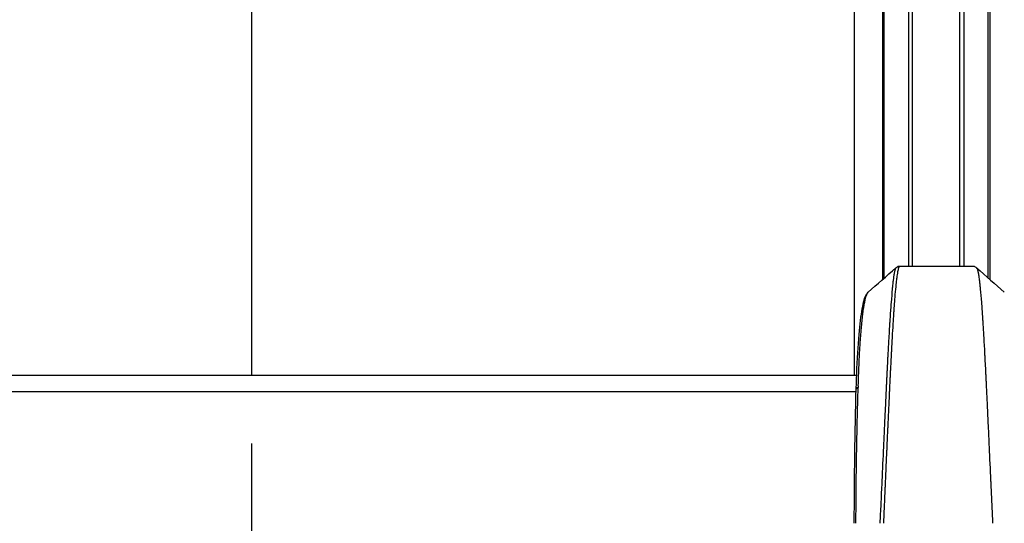
# Model space of a CAD drawing. Extents: x 0 to 12600, y 0 to 8910.
# Drawn here: x 2945 to 3125, y 4657 to 4749 of the extents above; entities that cross this region are included whole.
import ezdxf

# ---------------------------------------------------------------- set-up
doc = ezdxf.new("R2010")
doc.units = 0
doc.header["$LTSCALE"] = 9
doc.linetypes.add('HIDDEN2', pattern=[4.7625, 3.175, -1.5875])
for name, color, linetype in [('P001', 131, 'CONTINUOUS'), ('P019', 71, 'CONTINUOUS'), ('P901', 135, 'CONTINUOUS'), ('P919', 75, 'CONTINUOUS')]:
    doc.layers.add(name, color=color, linetype=linetype)

msp = doc.modelspace()

# ---------------------------------------------------------------- linework, layer by layer
at = {"layer": 'P001'}
for p, q in [((3097.83, 4813.59), (3097.83, 4683.59)), ((3106.17, 4703.59), (3119.42, 4703.59)), ((3098.26, 4683.59), (1757.8, 4683.59)), ((3103.3, 4673.77), (3103.3, 4673.77)), ((3122.3, 4673.77), (3122.3, 4673.77))]:
    msp.add_line(p, q, dxfattribs=at)
for points, knots in [([(3105.42, 4703.29), (3105.51, 4703.37), (3105.62, 4703.45), (3105.81, 4703.53), (3105.87, 4703.55), (3105.97, 4703.58), (3106.03, 4703.58), (3106.11, 4703.59), (3106.14, 4703.59), (3106.16, 4703.59), (3106.16, 4703.59), (3106.17, 4703.59), (3106.17, 4703.59), (3106.17, 4703.59), (3106.17, 4703.59), (3106.17, 4703.59), (3106.17, 4703.59), (3106.17, 4703.59), (3106.18, 4703.59), (3106.18, 4703.59), (3106.18, 4703.59), (3106.18, 4703.59), (3106.18, 4703.59), (3106.18, 4703.59)], [0, 0, 0, 0, 0.086461, 0.086461, 0.120528, 0.120528, 0.1458775, 0.1458775, 0.1589375, 0.1589375, 0.162632, 0.162632, 0.163942, 0.163942, 0.1644798, 0.1644798, 0.1647487, 0.1647487, 0.1648832, 0.1648832, 0.1649, 0.1649, 0.1649101, 0.1649101, 0.1649101, 0.1649101]), ([(3106.17, 4703.59), (3106.17, 4703.59), (3106.17, 4703.59), (3106.17, 4703.59), (3106.17, 4703.59), (3106.18, 4703.59), (3106.18, 4703.59), (3106.18, 4703.59), (3106.18, 4703.59), (3106.18, 4703.59), (3106.19, 4703.59), (3106.19, 4703.59), (3106.2, 4703.59), (3106.2, 4703.59), (3106.2, 4703.59), (3106.2, 4703.59)], [0.567876929, 0.567876929, 0.567876929, 0.567876929, 0.567896806, 0.567896806, 0.567896806, 0.568871756, 0.568871756, 0.568871756, 0.5703125, 0.5703125, 0.5703125, 0.572725201, 0.572725201, 0.572725201, 0.574229342, 0.574229342, 0.574229342, 0.574229342]), ([(3119.39, 4703.59), (3119.39, 4703.59), (3119.39, 4703.59), (3119.4, 4703.59), (3119.4, 4703.59), (3119.4, 4703.59), (3119.4, 4703.59), (3119.4, 4703.59), (3119.4, 4703.59), (3119.41, 4703.59), (3119.41, 4703.59), (3119.41, 4703.59), (3119.41, 4703.59), (3119.41, 4703.59), (3119.41, 4703.59), (3119.41, 4703.59), (3119.41, 4703.59), (3119.41, 4703.59)], [0, 0, 0, 0, 0.01326207, 0.01326207, 0.02078262, 0.02078262, 0.0245429, 0.0245429, 0.02830319, 0.02830319, 0.04334496, 0.04334496, 0.04381499, 0.04381499, 0.04387375, 0.04387375, 0.043909, 0.043909, 0.043909, 0.043909]), ([(3119.41, 4703.59), (3119.41, 4703.59), (3119.4, 4703.59), (3119.4, 4703.59), (3119.39, 4703.59), (3119.39, 4703.59), (3119.39, 4703.59)], [0.570338704, 0.570338704, 0.570338704, 0.570338704, 0.572725201, 0.572725201, 0.572725201, 0.574229342, 0.574229342, 0.574229342, 0.574229342]), ([(3119.41, 4703.59), (3119.41, 4703.59), (3119.41, 4703.59), (3119.42, 4703.59), (3119.42, 4703.59), (3119.42, 4703.59), (3119.42, 4703.59), (3119.42, 4703.59), (3119.42, 4703.59), (3119.42, 4703.59), (3119.42, 4703.59), (3119.42, 4703.59), (3119.43, 4703.59), (3119.45, 4703.59), (3119.47, 4703.59), (3119.53, 4703.59), (3119.55, 4703.59), (3119.66, 4703.57), (3119.74, 4703.55), (3119.96, 4703.46), (3120.08, 4703.37), (3120.18, 4703.29)], [0.0129014, 0.0129014, 0.0129014, 0.0129014, 0.0227809, 0.0227809, 0.0227918, 0.0227918, 0.0228791, 0.0228791, 0.023055, 0.023055, 0.0234328, 0.0234328, 0.0264586, 0.0264586, 0.0405401, 0.0405401, 0.0498181, 0.0498181, 0.0963604, 0.0963604, 0.1876081, 0.1876081, 0.1876081, 0.1876081]), ([(3098.18, 4681.19), (3098.21, 4682.11), (3098.24, 4683.03), (3098.38, 4686.56), (3098.53, 4689.02), (3098.87, 4692.95), (3099.07, 4694.54), (3099.5, 4696.99), (3099.67, 4697.82), (3100.16, 4698.59), (3100.25, 4698.71), (3100.36, 4698.82)], [0, 0, 0, 0, 0.293292, 0.293292, 1.165267, 1.165267, 1.956897, 1.956897, 2.770756, 2.770756, 2.913747, 2.913747, 2.913747, 2.913747])]:
    msp.add_open_spline(points, degree=3, knots=knots, dxfattribs=at)
for points in [[(3106.18, 4703.59), (3106.19, 4703.59), (3106.19, 4703.59), (3106.2, 4703.59)], [(3100.36, 4698.82), (3101.97, 4700.33), (3103.78, 4701.73), (3105.42, 4703.29)], [(3120.18, 4703.29), (3121.81, 4701.73), (3123.62, 4700.33), (3125.23, 4698.82)], [(3103.8, 4684.46), (3103.8, 4684.46), (3103.8, 4684.46), (3103.8, 4684.46)], [(3121.79, 4684.46), (3121.79, 4684.46), (3121.79, 4684.46), (3121.79, 4684.46)], [(3097.83, 4656.59), (3097.84, 4664.9), (3097.95, 4673.31), (3098.18, 4681.19)]]:
    msp.add_open_spline(points, degree=3, dxfattribs=at)
at = {"layer": 'P019'}
msp.add_lwpolyline([(2987.8, 4683.59), (2987.8, 4813.59)], dxfattribs=at)
at = {"layer": 'P901'}
for p, q in [((3097.84, 4683.59), (3097.84, 4813.59)), ((3107.75, 4793.59), (3107.75, 4703.59)), ((3108.46, 4703.59), (3108.46, 4793.59)), ((3117.13, 4703.59), (3117.13, 4793.59)), ((3117.84, 4793.59), (3117.84, 4703.59)), ((3098.16, 4680.59), (1757.8, 4680.59))]:
    msp.add_line(p, q, dxfattribs=at)
for centre, major_axis, ratio, start_param, end_param in [((3098.8, 4680.9), (0.29, 8.21), 0.033505, 1.470856, 1.509255), ((3099.18, 4681.16), (-1, 0.029), 0.316258, 5.409426, 6.283185)]:
    msp.add_ellipse(centre, major_axis=major_axis, ratio=ratio, start_param=start_param, end_param=end_param, dxfattribs=at)
for points in [[(3103.01, 4796.04), (3103.01, 4764.41), (3103.01, 4732.78), (3103.01, 4701.15)], [(3103.3, 4701.4), (3103.3, 4732.86), (3103.3, 4764.33), (3103.3, 4795.79)], [(3122.29, 4701.4), (3122.29, 4732.86), (3122.29, 4764.33), (3122.29, 4795.79)], [(3122.58, 4796.04), (3122.58, 4764.41), (3122.58, 4732.78), (3122.58, 4701.15)]]:
    msp.add_open_spline(points, degree=3, dxfattribs=at)
for points, knots in [([(3103.21, 4656.59), (3103.21, 4656.65), (3103.22, 4656.71), (3103.22, 4656.77), (3103.23, 4657.01), (3103.24, 4657.25), (3103.25, 4657.48), (3103.25, 4657.54), (3103.26, 4657.6), (3103.26, 4657.66), (3103.27, 4657.89), (3103.28, 4658.13), (3103.29, 4658.37), (3103.3, 4658.72), (3103.32, 4659.07), (3103.33, 4659.42), (3103.34, 4659.66), (3103.36, 4659.9), (3103.37, 4660.14), (3103.38, 4660.48), (3103.4, 4660.83), (3103.41, 4661.17), (3103.44, 4661.76), (3103.46, 4662.34), (3103.49, 4662.93), (3103.5, 4663.17), (3103.51, 4663.42), (3103.52, 4663.66), (3103.56, 4664.58), (3103.6, 4665.5), (3103.64, 4666.42), (3103.69, 4667.58), (3103.75, 4668.74), (3103.8, 4669.9), (3103.81, 4670.16), (3103.82, 4670.41), (3103.83, 4670.67), (3103.87, 4671.57), (3103.91, 4672.47), (3103.95, 4673.37), (3103.97, 4673.63), (3103.98, 4673.89), (3103.99, 4674.15), (3104.03, 4675.04), (3104.07, 4675.93), (3104.11, 4676.81), (3104.12, 4677.08), (3104.14, 4677.34), (3104.15, 4677.6), (3104.16, 4677.91), (3104.18, 4678.22), (3104.19, 4678.52), (3104.22, 4679.09), (3104.24, 4679.66), (3104.27, 4680.22), (3104.28, 4680.48), (3104.29, 4680.75), (3104.31, 4681.01), (3104.31, 4681.03), (3104.31, 4681.05), (3104.31, 4681.06), (3104.32, 4681.35), (3104.33, 4681.63), (3104.35, 4681.91), (3104.35, 4682.05), (3104.36, 4682.19), (3104.37, 4682.33), (3104.37, 4682.45), (3104.38, 4682.57), (3104.39, 4682.7), (3104.39, 4682.71), (3104.39, 4682.73), (3104.39, 4682.74), (3104.39, 4682.81), (3104.39, 4682.88), (3104.4, 4682.96), (3104.4, 4683.03), (3104.41, 4683.1), (3104.41, 4683.17), (3104.42, 4683.31), (3104.42, 4683.45), (3104.43, 4683.59), (3104.44, 4683.85), (3104.46, 4684.11), (3104.47, 4684.36), (3104.47, 4684.39), (3104.47, 4684.41), (3104.47, 4684.44), (3104.49, 4684.72), (3104.5, 4685), (3104.52, 4685.27), (3104.54, 4685.83), (3104.57, 4686.38), (3104.6, 4686.92), (3104.61, 4687.15), (3104.62, 4687.37), (3104.63, 4687.6), (3104.65, 4687.91), (3104.67, 4688.22), (3104.68, 4688.52), (3104.71, 4689.05), (3104.74, 4689.56), (3104.77, 4690.06), (3104.78, 4690.26), (3104.79, 4690.45), (3104.8, 4690.64), (3104.84, 4691.44), (3104.89, 4692.21), (3104.93, 4692.95), (3104.94, 4693.11), (3104.95, 4693.26), (3104.96, 4693.42), (3104.98, 4693.71), (3105, 4694), (3105.02, 4694.29), (3105.03, 4694.43), (3105.04, 4694.58), (3105.05, 4694.72), (3105.07, 4695), (3105.08, 4695.29), (3105.1, 4695.56), (3105.11, 4695.69), (3105.12, 4695.82), (3105.13, 4695.95), (3105.14, 4696.02), (3105.14, 4696.1), (3105.15, 4696.17), (3105.16, 4696.37), (3105.18, 4696.57), (3105.19, 4696.76), (3105.22, 4697.14), (3105.25, 4697.51), (3105.28, 4697.86), (3105.33, 4698.57), (3105.39, 4699.21), (3105.45, 4699.8), (3105.46, 4699.87), (3105.46, 4699.94), (3105.47, 4700.01), (3105.49, 4700.22), (3105.51, 4700.43), (3105.54, 4700.63), (3105.54, 4700.69), (3105.55, 4700.75), (3105.55, 4700.8), (3105.58, 4701), (3105.6, 4701.19), (3105.62, 4701.37), (3105.63, 4701.42), (3105.63, 4701.46), (3105.64, 4701.51), (3105.66, 4701.69), (3105.69, 4701.85), (3105.71, 4702.01), (3105.74, 4702.2), (3105.77, 4702.38), (3105.8, 4702.54), (3105.8, 4702.57), (3105.81, 4702.59), (3105.81, 4702.62), (3105.84, 4702.75), (3105.86, 4702.86), (3105.88, 4702.96), (3105.91, 4703.09), (3105.94, 4703.19), (3105.97, 4703.28), (3105.97, 4703.29), (3105.98, 4703.3), (3105.98, 4703.31), (3105.99, 4703.34), (3106, 4703.37), (3106.01, 4703.39), (3106.03, 4703.43), (3106.04, 4703.46), (3106.05, 4703.48), (3106.07, 4703.51), (3106.08, 4703.53), (3106.1, 4703.55), (3106.11, 4703.56), (3106.12, 4703.58), (3106.14, 4703.58), (3106.14, 4703.58), (3106.14, 4703.59), (3106.15, 4703.59), (3106.15, 4703.59), (3106.16, 4703.59), (3106.16, 4703.59), (3106.16, 4703.59), (3106.17, 4703.59), (3106.17, 4703.59), (3106.17, 4703.59), (3106.17, 4703.59), (3106.17, 4703.59)], [0, 0, 0, 0, 0.0016045, 0.0016045, 0.0016045, 0.0078125, 0.0078125, 0.0078125, 0.00936, 0.00936, 0.00936, 0.015625, 0.015625, 0.015625, 0.0248871, 0.0248871, 0.0248871, 0.03125, 0.03125, 0.03125, 0.040416, 0.040416, 0.040416, 0.0559504, 0.0559504, 0.0559504, 0.0625, 0.0625, 0.0625, 0.0870294, 0.0870294, 0.0870294, 0.1181232, 0.1181232, 0.1181232, 0.125, 0.125, 0.125, 0.1492327, 0.1492327, 0.1492327, 0.15625, 0.15625, 0.15625, 0.1803548, 0.1803548, 0.1803548, 0.1875, 0.1875, 0.1875, 0.1959166, 0.1959166, 0.1959166, 0.211479, 0.211479, 0.211479, 0.21875, 0.21875, 0.21875, 0.2192597, 0.2192597, 0.2192597, 0.2270351, 0.2270351, 0.2270351, 0.2309253, 0.2309253, 0.2309253, 0.234375, 0.234375, 0.234375, 0.2348226, 0.2348226, 0.2348226, 0.2367833, 0.2367833, 0.2367833, 0.2387564, 0.2387564, 0.2387564, 0.2427296, 0.2427296, 0.2427296, 0.25, 0.25, 0.25, 0.2507041, 0.2507041, 0.2507041, 0.2586619, 0.2586619, 0.2586619, 0.2745747, 0.2745747, 0.2745747, 0.28125, 0.28125, 0.28125, 0.290474, 0.290474, 0.290474, 0.3063934, 0.3063934, 0.3063934, 0.3125, 0.3125, 0.3125, 0.33822, 0.33822, 0.33822, 0.34375, 0.34375, 0.34375, 0.354132, 0.354132, 0.354132, 0.359375, 0.359375, 0.359375, 0.3700399, 0.3700399, 0.3700399, 0.375, 0.375, 0.375, 0.3779965, 0.3779965, 0.3779965, 0.3859549, 0.3859549, 0.3859549, 0.401867, 0.401867, 0.401867, 0.4336804, 0.4336804, 0.4336804, 0.4375, 0.4375, 0.4375, 0.4495913, 0.4495913, 0.4495913, 0.453125, 0.453125, 0.453125, 0.4655025, 0.4655025, 0.4655025, 0.46875, 0.46875, 0.46875, 0.4814164, 0.4814164, 0.4814164, 0.4973269, 0.4973269, 0.4973269, 0.5, 0.5, 0.5, 0.5132313, 0.5132313, 0.5132313, 0.5291501, 0.5291501, 0.5291501, 0.53125, 0.53125, 0.53125, 0.5371048, 0.5371048, 0.5371048, 0.5450582, 0.5450582, 0.5450582, 0.5530117, 0.5530117, 0.5530117, 0.5609665, 0.5609665, 0.5609665, 0.5625, 0.5625, 0.5625, 0.5649413, 0.5649413, 0.5649413, 0.5669161, 0.5669161, 0.5669161, 0.5678769, 0.5678769, 0.5678769, 0.5678769]), ([(3105.42, 4703.29), (3105.4, 4703.27), (3105.39, 4703.25), (3105.37, 4703.23), (3105.37, 4703.22), (3105.37, 4703.22), (3105.37, 4703.22), (3105.35, 4703.19), (3105.34, 4703.16), (3105.32, 4703.12), (3105.31, 4703.09), (3105.3, 4703.06), (3105.29, 4703.02), (3105.28, 4703.01), (3105.28, 4702.99), (3105.27, 4702.98), (3105.25, 4702.9), (3105.23, 4702.82), (3105.21, 4702.72), (3105.19, 4702.67), (3105.18, 4702.62), (3105.17, 4702.56), (3105.15, 4702.49), (3105.14, 4702.41), (3105.12, 4702.32), (3105.1, 4702.22), (3105.09, 4702.11), (3105.07, 4701.99), (3105.03, 4701.78), (3105, 4701.54), (3104.96, 4701.27), (3104.96, 4701.25), (3104.96, 4701.23), (3104.96, 4701.21), (3104.93, 4700.99), (3104.9, 4700.75), (3104.87, 4700.5), (3104.84, 4700.25), (3104.82, 4699.99), (3104.79, 4699.71), (3104.78, 4699.6), (3104.77, 4699.49), (3104.76, 4699.38), (3104.69, 4698.65), (3104.62, 4697.83), (3104.55, 4696.93), (3104.52, 4696.52), (3104.48, 4696.1), (3104.45, 4695.65), (3104.42, 4695.26), (3104.4, 4694.85), (3104.37, 4694.43), (3104.36, 4694.27), (3104.35, 4694.12), (3104.34, 4693.96), (3104.32, 4693.69), (3104.3, 4693.42), (3104.28, 4693.14), (3104.23, 4692.3), (3104.18, 4691.43), (3104.13, 4690.52), (3104.12, 4690.47), (3104.12, 4690.42), (3104.12, 4690.37), (3104.09, 4689.89), (3104.06, 4689.39), (3104.03, 4688.89), (3104.01, 4688.38), (3103.98, 4687.87), (3103.95, 4687.34), (3103.94, 4687.12), (3103.93, 4686.89), (3103.91, 4686.66), (3103.88, 4686.09), (3103.86, 4685.52), (3103.83, 4684.94), (3103.81, 4684.67), (3103.8, 4684.4), (3103.79, 4684.13), (3103.77, 4683.86), (3103.76, 4683.58), (3103.75, 4683.31), (3103.74, 4683.26), (3103.74, 4683.21), (3103.74, 4683.17), (3103.73, 4682.94), (3103.72, 4682.71), (3103.71, 4682.48), (3103.7, 4682.41), (3103.7, 4682.33), (3103.7, 4682.26), (3103.68, 4681.96), (3103.67, 4681.66), (3103.65, 4681.35), (3103.65, 4681.17), (3103.64, 4680.99), (3103.63, 4680.8), (3103.61, 4680.38), (3103.59, 4679.95), (3103.57, 4679.52), (3103.54, 4678.91), (3103.51, 4678.29), (3103.48, 4677.67), (3103.48, 4677.59), (3103.47, 4677.51), (3103.47, 4677.42), (3103.44, 4676.89), (3103.42, 4676.35), (3103.39, 4675.81), (3103.36, 4675.2), (3103.34, 4674.6), (3103.31, 4674), (3103.31, 4673.97), (3103.31, 4673.95), (3103.3, 4673.93), (3103.27, 4673.3), (3103.25, 4672.66), (3103.22, 4672.03), (3103.19, 4671.54), (3103.17, 4671.04), (3103.15, 4670.55), (3103.05, 4668.49), (3102.96, 4666.43), (3102.86, 4664.36), (3102.85, 4664.1), (3102.84, 4663.85), (3102.83, 4663.6), (3102.77, 4662.44), (3102.72, 4661.27), (3102.67, 4660.11), (3102.64, 4659.52), (3102.61, 4658.94), (3102.58, 4658.35), (3102.56, 4657.77), (3102.53, 4657.18), (3102.5, 4656.59)], [0.4430975, 0.4430975, 0.4430975, 0.4430975, 0.4517256, 0.4517256, 0.4517256, 0.453125, 0.453125, 0.453125, 0.4616411, 0.4616411, 0.4616411, 0.46875, 0.46875, 0.46875, 0.4715124, 0.4715124, 0.4715124, 0.484375, 0.484375, 0.484375, 0.4910764, 0.4910764, 0.4910764, 0.5, 0.5, 0.5, 0.5104317, 0.5104317, 0.5104317, 0.5297658, 0.5297658, 0.5297658, 0.53125, 0.53125, 0.53125, 0.546875, 0.546875, 0.546875, 0.5625, 0.5625, 0.5625, 0.5684995, 0.5684995, 0.5684995, 0.60754, 0.60754, 0.60754, 0.625, 0.625, 0.625, 0.640625, 0.640625, 0.640625, 0.6464241, 0.6464241, 0.6464241, 0.65625, 0.65625, 0.65625, 0.6858926, 0.6858926, 0.6858926, 0.6875, 0.6875, 0.6875, 0.703125, 0.703125, 0.703125, 0.71875, 0.71875, 0.71875, 0.7255175, 0.7255175, 0.7255175, 0.7422736, 0.7422736, 0.7422736, 0.75, 0.75, 0.75, 0.7578125, 0.7578125, 0.7578125, 0.7591636, 0.7591636, 0.7591636, 0.765625, 0.765625, 0.765625, 0.767641, 0.767641, 0.767641, 0.7761339, 0.7761339, 0.7761339, 0.78125, 0.78125, 0.78125, 0.7931585, 0.7931585, 0.7931585, 0.810218, 0.810218, 0.810218, 0.8125, 0.8125, 0.8125, 0.8272953, 0.8272953, 0.8272953, 0.84375, 0.84375, 0.84375, 0.8444015, 0.8444015, 0.8444015, 0.8615721, 0.8615721, 0.8615721, 0.875, 0.875, 0.875, 0.9307436, 0.9307436, 0.9307436, 0.9375, 0.9375, 0.9375, 0.96875, 0.96875, 0.96875, 0.984375, 0.984375, 0.984375, 0.9999999, 0.9999999, 0.9999999, 0.9999999]), ([(3120.18, 4703.29), (3120.19, 4703.27), (3120.2, 4703.25), (3120.22, 4703.23), (3120.22, 4703.22), (3120.22, 4703.22), (3120.23, 4703.22), (3120.24, 4703.19), (3120.26, 4703.16), (3120.27, 4703.12), (3120.28, 4703.09), (3120.29, 4703.06), (3120.31, 4703.02), (3120.31, 4703.01), (3120.32, 4702.99), (3120.32, 4702.98), (3120.34, 4702.9), (3120.37, 4702.82), (3120.39, 4702.72), (3120.4, 4702.67), (3120.41, 4702.62), (3120.42, 4702.56), (3120.44, 4702.49), (3120.46, 4702.41), (3120.47, 4702.32), (3120.49, 4702.22), (3120.51, 4702.11), (3120.53, 4701.99), (3120.56, 4701.78), (3120.6, 4701.54), (3120.63, 4701.27), (3120.63, 4701.25), (3120.64, 4701.23), (3120.64, 4701.21), (3120.67, 4700.99), (3120.69, 4700.75), (3120.72, 4700.5), (3120.75, 4700.25), (3120.78, 4699.99), (3120.81, 4699.71), (3120.82, 4699.6), (3120.83, 4699.49), (3120.84, 4699.38), (3120.91, 4698.65), (3120.98, 4697.83), (3121.05, 4696.93), (3121.08, 4696.52), (3121.11, 4696.1), (3121.14, 4695.65), (3121.17, 4695.26), (3121.2, 4694.85), (3121.23, 4694.43), (3121.24, 4694.27), (3121.25, 4694.12), (3121.26, 4693.96), (3121.28, 4693.69), (3121.29, 4693.42), (3121.31, 4693.14), (3121.36, 4692.3), (3121.42, 4691.43), (3121.47, 4690.52), (3121.47, 4690.47), (3121.47, 4690.42), (3121.48, 4690.37), (3121.5, 4689.89), (3121.53, 4689.39), (3121.56, 4688.89), (3121.59, 4688.38), (3121.62, 4687.87), (3121.64, 4687.34), (3121.66, 4687.12), (3121.67, 4686.89), (3121.68, 4686.66), (3121.71, 4686.09), (3121.74, 4685.52), (3121.77, 4684.94), (3121.78, 4684.67), (3121.79, 4684.4), (3121.81, 4684.13), (3121.82, 4683.86), (3121.83, 4683.58), (3121.85, 4683.31), (3121.85, 4683.26), (3121.85, 4683.21), (3121.85, 4683.17), (3121.86, 4682.94), (3121.88, 4682.71), (3121.89, 4682.48), (3121.89, 4682.41), (3121.89, 4682.33), (3121.9, 4682.26), (3121.91, 4681.96), (3121.93, 4681.66), (3121.94, 4681.35), (3121.95, 4681.17), (3121.96, 4680.99), (3121.97, 4680.8), (3121.99, 4680.38), (3122.01, 4679.95), (3122.03, 4679.52), (3122.06, 4678.91), (3122.08, 4678.29), (3122.11, 4677.67), (3122.12, 4677.59), (3122.12, 4677.51), (3122.13, 4677.42), (3122.15, 4676.89), (3122.18, 4676.35), (3122.2, 4675.81), (3122.23, 4675.2), (3122.26, 4674.6), (3122.29, 4674), (3122.29, 4673.97), (3122.29, 4673.95), (3122.29, 4673.93), (3122.32, 4673.3), (3122.35, 4672.66), (3122.38, 4672.03), (3122.4, 4671.54), (3122.42, 4671.04), (3122.45, 4670.55), (3122.54, 4668.49), (3122.64, 4666.43), (3122.73, 4664.36), (3122.75, 4664.1), (3122.76, 4663.85), (3122.77, 4663.6), (3122.82, 4662.44), (3122.88, 4661.27), (3122.93, 4660.11), (3122.96, 4659.52), (3122.98, 4658.94), (3123.01, 4658.35), (3123.04, 4657.77), (3123.06, 4657.18), (3123.09, 4656.59)], [0.4430975, 0.4430975, 0.4430975, 0.4430975, 0.4517256, 0.4517256, 0.4517256, 0.453125, 0.453125, 0.453125, 0.4616411, 0.4616411, 0.4616411, 0.46875, 0.46875, 0.46875, 0.4715124, 0.4715124, 0.4715124, 0.484375, 0.484375, 0.484375, 0.4910764, 0.4910764, 0.4910764, 0.5, 0.5, 0.5, 0.5104317, 0.5104317, 0.5104317, 0.5297658, 0.5297658, 0.5297658, 0.53125, 0.53125, 0.53125, 0.546875, 0.546875, 0.546875, 0.5625, 0.5625, 0.5625, 0.5684995, 0.5684995, 0.5684995, 0.60754, 0.60754, 0.60754, 0.625, 0.625, 0.625, 0.640625, 0.640625, 0.640625, 0.6464241, 0.6464241, 0.6464241, 0.65625, 0.65625, 0.65625, 0.6858926, 0.6858926, 0.6858926, 0.6875, 0.6875, 0.6875, 0.703125, 0.703125, 0.703125, 0.71875, 0.71875, 0.71875, 0.7255175, 0.7255175, 0.7255175, 0.7422736, 0.7422736, 0.7422736, 0.75, 0.75, 0.75, 0.7578125, 0.7578125, 0.7578125, 0.7591636, 0.7591636, 0.7591636, 0.765625, 0.765625, 0.765625, 0.767641, 0.767641, 0.767641, 0.7761339, 0.7761339, 0.7761339, 0.78125, 0.78125, 0.78125, 0.7931585, 0.7931585, 0.7931585, 0.810218, 0.810218, 0.810218, 0.8125, 0.8125, 0.8125, 0.8272953, 0.8272953, 0.8272953, 0.84375, 0.84375, 0.84375, 0.8444015, 0.8444015, 0.8444015, 0.8615721, 0.8615721, 0.8615721, 0.875, 0.875, 0.875, 0.9307436, 0.9307436, 0.9307436, 0.9375, 0.9375, 0.9375, 0.96875, 0.96875, 0.96875, 0.984375, 0.984375, 0.984375, 0.9999999, 0.9999999, 0.9999999, 0.9999999]), ([(3098.56, 4681.73), (3098.56, 4681.78), (3098.56, 4681.84), (3098.56, 4681.89), (3098.56, 4681.91), (3098.56, 4681.94), (3098.56, 4681.97), (3098.57, 4682.02), (3098.57, 4682.08), (3098.57, 4682.14), (3098.57, 4682.21), (3098.57, 4682.29), (3098.58, 4682.36), (3098.58, 4682.46), (3098.58, 4682.56), (3098.59, 4682.66), (3098.59, 4682.87), (3098.6, 4683.08), (3098.61, 4683.29), (3098.61, 4683.39), (3098.61, 4683.48), (3098.62, 4683.58), (3098.64, 4684.1), (3098.66, 4684.61), (3098.68, 4685.11), (3098.68, 4685.19), (3098.68, 4685.28), (3098.69, 4685.36), (3098.7, 4685.57), (3098.71, 4685.78), (3098.72, 4685.99), (3098.73, 4686.28), (3098.74, 4686.57), (3098.76, 4686.86), (3098.76, 4686.93), (3098.76, 4687), (3098.77, 4687.07), (3098.79, 4687.57), (3098.82, 4688.05), (3098.85, 4688.51), (3098.85, 4688.57), (3098.86, 4688.63), (3098.86, 4688.69), (3098.89, 4689.17), (3098.92, 4689.62), (3098.95, 4690.07), (3098.98, 4690.57), (3099.02, 4691.05), (3099.06, 4691.52), (3099.06, 4691.56), (3099.07, 4691.6), (3099.07, 4691.64), (3099.1, 4692.06), (3099.14, 4692.47), (3099.18, 4692.87), (3099.18, 4692.9), (3099.19, 4692.93), (3099.19, 4692.96), (3099.21, 4693.15), (3099.22, 4693.33), (3099.24, 4693.5), (3099.26, 4693.71), (3099.29, 4693.91), (3099.31, 4694.1), (3099.31, 4694.12), (3099.31, 4694.15), (3099.32, 4694.17), (3099.36, 4694.53), (3099.4, 4694.87), (3099.44, 4695.2), (3099.49, 4695.54), (3099.54, 4695.86), (3099.58, 4696.16), (3099.58, 4696.17), (3099.59, 4696.18), (3099.59, 4696.19), (3099.63, 4696.47), (3099.68, 4696.74), (3099.73, 4696.98), (3099.73, 4696.99), (3099.73, 4697), (3099.73, 4697), (3099.78, 4697.25), (3099.83, 4697.47), (3099.88, 4697.67), (3099.89, 4697.67), (3099.89, 4697.68), (3099.89, 4697.68), (3099.94, 4697.88), (3099.99, 4698.05), (3100.04, 4698.2), (3100.09, 4698.36), (3100.15, 4698.48), (3100.2, 4698.59), (3100.2, 4698.59), (3100.2, 4698.59), (3100.2, 4698.59), (3100.26, 4698.69), (3100.31, 4698.76), (3100.36, 4698.82), (3100.36, 4698.82), (3100.36, 4698.82), (3100.36, 4698.82)], [0.0000001, 0.0000001, 0.0000001, 0.0000001, 0.0052099, 0.0052099, 0.0052099, 0.0078125, 0.0078125, 0.0078125, 0.0136719, 0.0136719, 0.0136719, 0.0210365, 0.0210365, 0.0210365, 0.03125, 0.03125, 0.03125, 0.0526953, 0.0526953, 0.0526953, 0.0625, 0.0625, 0.0625, 0.1160432, 0.1160432, 0.1160432, 0.125, 0.125, 0.125, 0.1477232, 0.1477232, 0.1477232, 0.1794138, 0.1794138, 0.1794138, 0.1875, 0.1875, 0.1875, 0.2428094, 0.2428094, 0.2428094, 0.25, 0.25, 0.25, 0.3061961, 0.3061961, 0.3061961, 0.3695516, 0.3695516, 0.3695516, 0.375, 0.375, 0.375, 0.4328847, 0.4328847, 0.4328847, 0.4375, 0.4375, 0.4375, 0.4645452, 0.4645452, 0.4645452, 0.4962155, 0.4962155, 0.4962155, 0.5, 0.5, 0.5, 0.5595341, 0.5595341, 0.5595341, 0.6228161, 0.6228161, 0.6228161, 0.625, 0.625, 0.625, 0.6860717, 0.6860717, 0.6860717, 0.6875, 0.6875, 0.6875, 0.7492635, 0.7492635, 0.7492635, 0.75, 0.75, 0.75, 0.8119456, 0.8119456, 0.8119456, 0.8744147, 0.8744147, 0.8744147, 0.875, 0.875, 0.875, 0.9371102, 0.9371102, 0.9371102, 0.937672, 0.937672, 0.937672, 0.937672]), ([(3098.13, 4656.59), (3098.14, 4658.7), (3098.15, 4660.81), (3098.19, 4665), (3098.22, 4667.09), (3098.29, 4671.24), (3098.33, 4673.3), (3098.42, 4677.39), (3098.47, 4679.42), (3098.54, 4681.42)], [0, 0, 0, 0, 0.25, 0.25, 0.5, 0.5, 0.75, 0.75, 1, 1, 1, 1])]:
    msp.add_open_spline(points, degree=3, knots=knots, dxfattribs=at)
at = {"layer": 'P919', "linetype": 'HIDDEN2'}
msp.add_lwpolyline([(2987.8, 4342.59), (2987.8, 4683.59)], dxfattribs=at)

doc.saveas('drawing.dxf')
